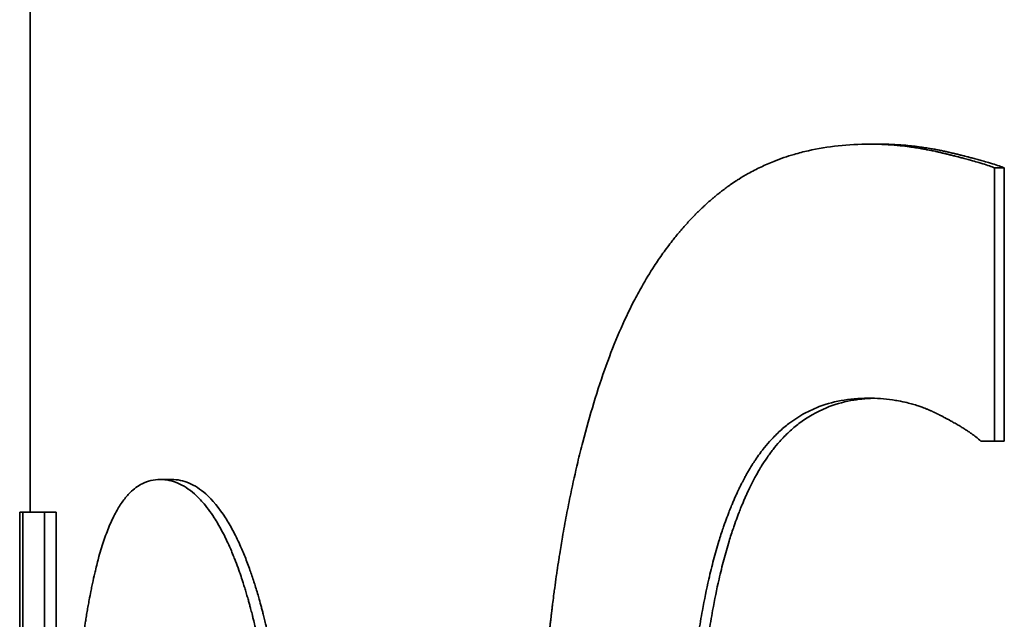
# Model space of a CAD drawing. Units: inches. Extents: x 34 to 380, y 30 to 248.
# Drawn here: x 44 to 44, y 88 to 88 of the extents above; entities that cross this region are included whole.
import ezdxf

# ---------------------------------------------------------------- set-up
doc = ezdxf.new("R2010")
doc.units = ezdxf.units.IN
doc.header["$LTSCALE"] = 24
doc.header["$MEASUREMENT"] = 0
doc.layers.add('Visible (ANSI)', color=7, linetype='Continuous', lineweight=35)

msp = doc.modelspace()

# ---------------------------------------------------------------- linework, layer by layer
at = {"layer": 'Visible (ANSI)'}
for p, q in [((43.6860254, 87.701512), (43.6860254, 87.8238735)), ((43.7592056, 87.7332138), (43.758352, 87.7332138)), ((43.7699256, 87.7311716), (43.7690934, 87.7311716)), ((43.7699256, 87.7311716), (43.7699256, 87.7076384)), ((43.7699256, 87.7076384), (43.7690934, 87.7076384)), ((43.6981993, 87.7043321), (43.6972236, 87.7043321)), ((43.6853854, 87.701512), (43.6851092, 87.701512)), ((43.6882475, 87.701512), (43.687252, 87.701512)), ((43.6882475, 87.701512), (43.6882475, 87.6109771))]:
    msp.add_line(p, q, dxfattribs=at)
for points, knots in [([(43.735632, 87.7141538), (43.7359877, 87.7151479), (43.7363636, 87.7161059), (43.7367605, 87.7170279), (43.7371574, 87.71795), (43.7375752, 87.718836), (43.7380146, 87.7196859), (43.7382343, 87.7201109), (43.7384594, 87.7205269), (43.7386899, 87.7209339), (43.7390357, 87.7215444), (43.7393939, 87.7221346), (43.7397646, 87.7227046), (43.7398882, 87.7228946), (43.7400132, 87.7230823), (43.7401396, 87.7232678), (43.7403924, 87.7236388), (43.7406508, 87.7240007), (43.740915, 87.7243537), (43.7410471, 87.7245302), (43.7411807, 87.7247044), (43.7413157, 87.7248764), (43.7415181, 87.7251344), (43.7417239, 87.7253873), (43.7419329, 87.7256351), (43.7420026, 87.7257177), (43.7420726, 87.7257998), (43.7421431, 87.7258812), (43.7422839, 87.7260442), (43.7424262, 87.7262049), (43.74257, 87.7263634), (43.7426419, 87.7264427), (43.7427141, 87.7265213), (43.7427868, 87.7265994), (43.7428957, 87.7267166), (43.7430055, 87.7268325), (43.7431162, 87.7269471), (43.7431531, 87.7269854), (43.74319, 87.7270234), (43.7432271, 87.7270614), (43.7433012, 87.7271372), (43.7433758, 87.7272125), (43.7434506, 87.7272872), (43.7434881, 87.7273246), (43.7435256, 87.7273618), (43.7435633, 87.7273989), (43.7436385, 87.7274731), (43.7437142, 87.7275467), (43.7437902, 87.7276198), (43.7438282, 87.7276563), (43.7438663, 87.7276927), (43.7439046, 87.7277289), (43.7439619, 87.7277833), (43.7440194, 87.7278373), (43.7440771, 87.727891), (43.7441349, 87.7279448), (43.7441928, 87.7279982), (43.744251, 87.7280513), (43.7442704, 87.728069), (43.7442898, 87.7280866), (43.7443092, 87.7281043), (43.7443481, 87.7281395), (43.7443871, 87.7281747), (43.7444261, 87.7282096), (43.7444457, 87.7282271), (43.7444652, 87.7282445), (43.7444848, 87.7282618), (43.744524, 87.7282966), (43.7445632, 87.7283312), (43.7446026, 87.7283655), (43.7446222, 87.7283827), (43.7446419, 87.7283999), (43.7446617, 87.728417), (43.7447208, 87.7284683), (43.7447802, 87.7285192), (43.7448397, 87.7285697), (43.7448795, 87.7286033), (43.7449193, 87.7286368), (43.7449592, 87.7286701), (43.745039, 87.7287366), (43.7451192, 87.7288025), (43.7451997, 87.7288676), (43.74524, 87.7289002), (43.7452804, 87.7289325), (43.7453209, 87.7289647), (43.7454018, 87.7290291), (43.7454831, 87.7290927), (43.7455648, 87.7291557), (43.7456057, 87.7291871), (43.7456466, 87.7292184), (43.7456877, 87.7292495), (43.7458108, 87.7293428), (43.7459348, 87.7294344), (43.7460596, 87.7295244), (43.7461428, 87.7295844), (43.7462264, 87.7296436), (43.7463104, 87.7297022), (43.7464784, 87.7298192), (43.7466479, 87.7299333), (43.746819, 87.7300445), (43.7469045, 87.7301001), (43.7469905, 87.730155), (43.7470768, 87.7302091), (43.7473357, 87.7303716), (43.7475982, 87.7305274), (43.7478642, 87.7306766), (43.7480416, 87.7307761), (43.7482205, 87.7308727), (43.748401, 87.7309663), (43.748762, 87.7311536), (43.7491294, 87.7313292), (43.7495034, 87.7314931), (43.7496903, 87.731575), (43.7498789, 87.731654), (43.7500691, 87.7317301), (43.7506398, 87.7319584), (43.7512252, 87.7321603), (43.7518257, 87.7323359), (43.7522261, 87.7324529), (43.7526332, 87.7325583), (43.7530472, 87.7326519), (43.7538751, 87.7328392), (43.7547304, 87.7329797), (43.7556142, 87.7330733), (43.756498, 87.733167), (43.7574103, 87.7332138), (43.758352, 87.7332138)], [0, 0, 0, 0, 0.1666667, 0.1666667, 0.1666667, 0.3333333, 0.3333333, 0.3333333, 0.4166667, 0.4166667, 0.4166667, 0.5416667, 0.5416667, 0.5416667, 0.5833333, 0.5833333, 0.5833333, 0.6666667, 0.6666667, 0.6666667, 0.7083333, 0.7083333, 0.7083333, 0.7708333, 0.7708333, 0.7708333, 0.7916667, 0.7916667, 0.7916667, 0.8333333, 0.8333333, 0.8333333, 0.8541667, 0.8541667, 0.8541667, 0.8854167, 0.8854167, 0.8854167, 0.8958333, 0.8958333, 0.8958333, 0.9166667, 0.9166667, 0.9166667, 0.9270833, 0.9270833, 0.9270833, 0.9479167, 0.9479167, 0.9479167, 0.9583333, 0.9583333, 0.9583333, 0.9739583, 0.9739583, 0.9739583, 0.9895833, 0.9895833, 0.9895833, 0.9947917, 0.9947917, 0.9947917, 1.0052083, 1.0052083, 1.0052083, 1.0104167, 1.0104167, 1.0104167, 1.0208333, 1.0208333, 1.0208333, 1.0260417, 1.0260417, 1.0260417, 1.0416667, 1.0416667, 1.0416667, 1.0520833, 1.0520833, 1.0520833, 1.0729167, 1.0729167, 1.0729167, 1.0833333, 1.0833333, 1.0833333, 1.1041667, 1.1041667, 1.1041667, 1.1145833, 1.1145833, 1.1145833, 1.1458333, 1.1458333, 1.1458333, 1.1666667, 1.1666667, 1.1666667, 1.2083333, 1.2083333, 1.2083333, 1.2291667, 1.2291667, 1.2291667, 1.2916667, 1.2916667, 1.2916667, 1.3333333, 1.3333333, 1.3333333, 1.4166667, 1.4166667, 1.4166667, 1.4583333, 1.4583333, 1.4583333, 1.5833333, 1.5833333, 1.5833333, 1.6666667, 1.6666667, 1.6666667, 1.8333333, 1.8333333, 1.8333333, 2, 2, 2, 2]), ([(43.758352, 87.7332138), (43.758696, 87.7332138), (43.7590411, 87.7332066), (43.7593873, 87.7331922), (43.7597335, 87.7331778), (43.7600809, 87.7331561), (43.7604293, 87.7331273), (43.7606035, 87.7331129), (43.760778, 87.7330967), (43.7609528, 87.7330787), (43.761215, 87.7330517), (43.7614777, 87.7330206), (43.7617411, 87.7329855), (43.7618289, 87.7329738), (43.7619168, 87.7329617), (43.7620048, 87.7329491), (43.7621806, 87.7329238), (43.7623568, 87.7328968), (43.7625332, 87.732868), (43.7626214, 87.7328536), (43.7627097, 87.7328387), (43.7627981, 87.7328234), (43.7629306, 87.7328005), (43.7630633, 87.7327765), (43.7631961, 87.7327515), (43.7632404, 87.7327432), (43.7632847, 87.7327348), (43.763329, 87.7327262), (43.7634177, 87.7327091), (43.7635064, 87.7326915), (43.7635951, 87.7326735), (43.7636395, 87.7326645), (43.7636839, 87.7326554), (43.7637283, 87.7326462), (43.763795, 87.7326323), (43.7638616, 87.7326182), (43.7639283, 87.7326039), (43.7639506, 87.7325991), (43.7639728, 87.7325943), (43.763995, 87.7325894), (43.7640395, 87.7325798), (43.764084, 87.73257), (43.7641286, 87.7325601), (43.7641508, 87.7325551), (43.7641731, 87.7325501), (43.7641953, 87.7325451), (43.7642399, 87.7325351), (43.7642844, 87.732525), (43.764329, 87.7325147), (43.7643513, 87.7325096), (43.7643736, 87.7325045), (43.7643959, 87.7324993), (43.7644293, 87.7324915), (43.7644628, 87.7324837), (43.7644962, 87.7324758), (43.7645297, 87.7324679), (43.7645632, 87.73246), (43.7645967, 87.7324519), (43.7646078, 87.7324493), (43.764619, 87.7324466), (43.7646301, 87.7324439), (43.7646525, 87.7324385), (43.7646748, 87.7324331), (43.7646971, 87.7324277), (43.7647082, 87.732425), (43.7647193, 87.7324223), (43.7647304, 87.7324196), (43.7647526, 87.7324143), (43.7647747, 87.7324089), (43.7647968, 87.7324035), (43.7648078, 87.7324008), (43.7648188, 87.7323982), (43.7648298, 87.7323955), (43.7648628, 87.7323875), (43.7648956, 87.7323795), (43.7649282, 87.7323715), (43.76495, 87.7323662), (43.7649717, 87.7323609), (43.7649933, 87.7323556), (43.7650366, 87.732345), (43.7650795, 87.7323344), (43.7651222, 87.7323239), (43.7651436, 87.7323187), (43.7651648, 87.7323134), (43.765186, 87.7323082), (43.7652284, 87.7322977), (43.7652706, 87.7322873), (43.7653124, 87.7322769), (43.7653333, 87.7322717), (43.7653542, 87.7322665), (43.765375, 87.7322614), (43.7654373, 87.7322459), (43.765499, 87.7322304), (43.76556, 87.7322151), (43.7656007, 87.7322049), (43.7656412, 87.7321947), (43.7656813, 87.7321846), (43.7657615, 87.7321643), (43.7658407, 87.7321442), (43.7659186, 87.7321243), (43.7659576, 87.7321144), (43.7659963, 87.7321044), (43.7660347, 87.7320946), (43.76615, 87.7320649), (43.7662626, 87.7320357), (43.7663727, 87.7320068), (43.7664461, 87.7319876), (43.7665183, 87.7319685), (43.7665893, 87.7319496), (43.7667314, 87.7319118), (43.7668689, 87.7318746), (43.7670017, 87.7318382), (43.7670681, 87.7318199), (43.7671333, 87.7318019), (43.7671974, 87.731784), (43.7673895, 87.7317303), (43.7675711, 87.7316781), (43.7677421, 87.7316275), (43.767856, 87.7315937), (43.7679653, 87.7315606), (43.7680697, 87.7315282), (43.7682787, 87.7314634), (43.7684686, 87.7314012), (43.7686392, 87.7313418), (43.7688099, 87.7312824), (43.7689613, 87.7312257), (43.7690934, 87.7311716)], [0, 0, 0, 0, 0.1666667, 0.1666667, 0.1666667, 0.3333333, 0.3333333, 0.3333333, 0.4166667, 0.4166667, 0.4166667, 0.5416667, 0.5416667, 0.5416667, 0.5833333, 0.5833333, 0.5833333, 0.6666667, 0.6666667, 0.6666667, 0.7083333, 0.7083333, 0.7083333, 0.7708333, 0.7708333, 0.7708333, 0.7916667, 0.7916667, 0.7916667, 0.8333333, 0.8333333, 0.8333333, 0.8541667, 0.8541667, 0.8541667, 0.8854167, 0.8854167, 0.8854167, 0.8958333, 0.8958333, 0.8958333, 0.9166667, 0.9166667, 0.9166667, 0.9270833, 0.9270833, 0.9270833, 0.9479167, 0.9479167, 0.9479167, 0.9583333, 0.9583333, 0.9583333, 0.9739583, 0.9739583, 0.9739583, 0.9895833, 0.9895833, 0.9895833, 0.9947917, 0.9947917, 0.9947917, 1.0052083, 1.0052083, 1.0052083, 1.0104167, 1.0104167, 1.0104167, 1.0208333, 1.0208333, 1.0208333, 1.0260417, 1.0260417, 1.0260417, 1.0416667, 1.0416667, 1.0416667, 1.0520833, 1.0520833, 1.0520833, 1.0729167, 1.0729167, 1.0729167, 1.0833333, 1.0833333, 1.0833333, 1.1041667, 1.1041667, 1.1041667, 1.1145833, 1.1145833, 1.1145833, 1.1458333, 1.1458333, 1.1458333, 1.1666667, 1.1666667, 1.1666667, 1.2083333, 1.2083333, 1.2083333, 1.2291667, 1.2291667, 1.2291667, 1.2916667, 1.2916667, 1.2916667, 1.3333333, 1.3333333, 1.3333333, 1.4166667, 1.4166667, 1.4166667, 1.4583333, 1.4583333, 1.4583333, 1.5833333, 1.5833333, 1.5833333, 1.6666667, 1.6666667, 1.6666667, 1.8333333, 1.8333333, 1.8333333, 2, 2, 2, 2]), ([(43.7592056, 87.7332138), (43.759549, 87.7332138), (43.7598934, 87.7332066), (43.7602389, 87.7331922), (43.7605844, 87.7331778), (43.7609311, 87.7331561), (43.7612788, 87.7331273), (43.7617135, 87.7330913), (43.7621499, 87.733044), (43.762588, 87.7329855), (43.7626756, 87.7329738), (43.7627633, 87.7329617), (43.7628511, 87.7329491), (43.7630266, 87.7329238), (43.7632024, 87.7328968), (43.7633785, 87.732868), (43.7634666, 87.7328536), (43.7635547, 87.7328387), (43.7636428, 87.7328234), (43.7637751, 87.7328005), (43.7639075, 87.7327765), (43.7640401, 87.7327515), (43.7641727, 87.7327265), (43.7643054, 87.7327005), (43.7644383, 87.7326735), (43.764549, 87.732651), (43.7646599, 87.7326278), (43.7647708, 87.7326039), (43.764793, 87.7325991), (43.7648152, 87.7325943), (43.7648374, 87.7325894), (43.7649484, 87.7325652), (43.7650595, 87.7325403), (43.7651707, 87.7325147), (43.765193, 87.7325096), (43.7652152, 87.7325045), (43.7652375, 87.7324993), (43.7653042, 87.7324838), (43.765371, 87.732468), (43.7654378, 87.7324519), (43.7654712, 87.7324439), (43.7655047, 87.7324358), (43.7655381, 87.7324277), (43.7655714, 87.7324196), (43.7656045, 87.7324116), (43.7656375, 87.7324035), (43.7656816, 87.7323928), (43.7657253, 87.7323821), (43.7657687, 87.7323715), (43.7657905, 87.7323662), (43.7658121, 87.7323609), (43.7658337, 87.7323556), (43.7658769, 87.732345), (43.7659197, 87.7323344), (43.7659623, 87.7323239), (43.7659836, 87.7323187), (43.7660049, 87.7323134), (43.766026, 87.7323082), (43.7660684, 87.7322977), (43.7661104, 87.7322873), (43.7661522, 87.7322769), (43.766173, 87.7322717), (43.7661938, 87.7322665), (43.7662146, 87.7322614), (43.7662768, 87.7322459), (43.7663384, 87.7322304), (43.7663993, 87.7322151), (43.7664399, 87.7322049), (43.7664802, 87.7321947), (43.7665203, 87.7321846), (43.7666004, 87.7321643), (43.7666794, 87.7321442), (43.7667572, 87.7321243), (43.7667961, 87.7321144), (43.7668347, 87.7321044), (43.7668731, 87.7320946), (43.7669881, 87.7320649), (43.7671005, 87.7320357), (43.7672103, 87.7320068), (43.7672835, 87.7319876), (43.7673556, 87.7319685), (43.7674265, 87.7319496), (43.7675683, 87.7319118), (43.7677055, 87.7318746), (43.7678381, 87.7318382), (43.7679043, 87.7318199), (43.7679694, 87.7318019), (43.7680333, 87.731784), (43.7682251, 87.7317303), (43.7684064, 87.7316781), (43.768577, 87.7316275), (43.7686907, 87.7315937), (43.7687997, 87.7315606), (43.768904, 87.7315282), (43.7691125, 87.7314634), (43.769302, 87.7314012), (43.7694723, 87.7313418), (43.7696427, 87.7312824), (43.7697938, 87.7312257), (43.7699256, 87.7311716)], [0, 0, 0, 0, 0.1666667, 0.1666667, 0.1666667, 0.3333333, 0.3333333, 0.3333333, 0.5416667, 0.5416667, 0.5416667, 0.5833333, 0.5833333, 0.5833333, 0.6666667, 0.6666667, 0.6666667, 0.7083333, 0.7083333, 0.7083333, 0.7708333, 0.7708333, 0.7708333, 0.8333333, 0.8333333, 0.8333333, 0.8854167, 0.8854167, 0.8854167, 0.8958333, 0.8958333, 0.8958333, 0.9479167, 0.9479167, 0.9479167, 0.9583333, 0.9583333, 0.9583333, 0.9895833, 0.9895833, 0.9895833, 1.0052083, 1.0052083, 1.0052083, 1.0208333, 1.0208333, 1.0208333, 1.0416667, 1.0416667, 1.0416667, 1.0520833, 1.0520833, 1.0520833, 1.0729167, 1.0729167, 1.0729167, 1.0833333, 1.0833333, 1.0833333, 1.1041667, 1.1041667, 1.1041667, 1.1145833, 1.1145833, 1.1145833, 1.1458333, 1.1458333, 1.1458333, 1.1666667, 1.1666667, 1.1666667, 1.2083333, 1.2083333, 1.2083333, 1.2291667, 1.2291667, 1.2291667, 1.2916667, 1.2916667, 1.2916667, 1.3333333, 1.3333333, 1.3333333, 1.4166667, 1.4166667, 1.4166667, 1.4583333, 1.4583333, 1.4583333, 1.5833333, 1.5833333, 1.5833333, 1.6666667, 1.6666667, 1.6666667, 1.8333333, 1.8333333, 1.8333333, 2, 2, 2, 2]), ([(43.7690934, 87.7311716), (43.7690934, 87.7305179), (43.7690934, 87.7298642), (43.7690934, 87.7292105), (43.7690934, 87.7285568), (43.7690934, 87.7279031), (43.7690934, 87.7272494), (43.7690934, 87.7269226), (43.7690934, 87.7265957), (43.7690934, 87.7262689), (43.7690934, 87.7256152), (43.7690934, 87.7249615), (43.7690934, 87.7243078), (43.7690934, 87.7239809), (43.7690934, 87.7236541), (43.7690934, 87.7233272), (43.7690934, 87.7207124), (43.7690934, 87.7180976), (43.7690934, 87.7154828), (43.7690934, 87.712868), (43.7690934, 87.7102532), (43.7690934, 87.7076384)], [0, 0, 0, 0, 0.004981199, 0.004981199, 0.004981199, 0.009962399, 0.009962399, 0.009962399, 0.012452999, 0.012452999, 0.012452999, 0.017434198, 0.017434198, 0.017434198, 0.019924798, 0.019924798, 0.019924798, 0.039849595, 0.039849595, 0.039849595, 0.059774393, 0.059774393, 0.059774393, 0.059774393]), ([(43.7294634, 87.6644617), (43.7294634, 87.6662122), (43.7294764, 87.6679301), (43.7295024, 87.6696157), (43.7295284, 87.6713013), (43.7295674, 87.6729545), (43.7296195, 87.6745752), (43.7296455, 87.6753856), (43.7296749, 87.6761878), (43.7297075, 87.676982), (43.7297563, 87.6781733), (43.7298126, 87.6793463), (43.7298763, 87.680501), (43.7298975, 87.680886), (43.7299195, 87.6812689), (43.7299424, 87.6816498), (43.7299881, 87.6824115), (43.7300372, 87.6831651), (43.7300895, 87.6839107), (43.7301157, 87.6842835), (43.7301427, 87.6846542), (43.7301705, 87.6850229), (43.7302123, 87.685576), (43.7302559, 87.6861245), (43.7303014, 87.6866685), (43.7303166, 87.6868498), (43.730332, 87.6870306), (43.7303476, 87.6872109), (43.7303787, 87.6875716), (43.7304107, 87.6879301), (43.7304436, 87.6882867), (43.73046, 87.688465), (43.7304766, 87.6886428), (43.7304935, 87.68882), (43.7305272, 87.6891746), (43.7305617, 87.6895271), (43.730597, 87.6898776), (43.7306147, 87.6900528), (43.7306326, 87.6902275), (43.7306507, 87.6904018), (43.7306779, 87.6906631), (43.7307055, 87.6909233), (43.7307336, 87.6911824), (43.730743, 87.6912688), (43.7307524, 87.691355), (43.7307619, 87.6914411), (43.7307761, 87.6915702), (43.7307904, 87.6916991), (43.7308049, 87.6918277), (43.7308193, 87.6919563), (43.7308339, 87.6920846), (43.7308486, 87.6922126), (43.7308535, 87.6922553), (43.7308584, 87.6922979), (43.7308633, 87.6923405), (43.7308731, 87.6924257), (43.730883, 87.6925108), (43.730893, 87.6925958), (43.730898, 87.6926383), (43.730903, 87.6926807), (43.730908, 87.6927232), (43.730918, 87.6928081), (43.7309281, 87.6928929), (43.7309383, 87.6929775), (43.7309434, 87.6930199), (43.7309485, 87.6930622), (43.7309536, 87.6931045), (43.7309689, 87.6932314), (43.7309844, 87.693358), (43.7310001, 87.6934844), (43.7310105, 87.6935687), (43.731021, 87.6936528), (43.7310316, 87.6937369), (43.7310632, 87.6939891), (43.7310955, 87.6942404), (43.7311284, 87.6944908), (43.7311504, 87.6946577), (43.7311725, 87.6948242), (43.731195, 87.6949903), (43.7312399, 87.6953225), (43.7312859, 87.6956531), (43.731333, 87.695982), (43.7313565, 87.6961465), (43.7313803, 87.6963105), (43.7314044, 87.6964742), (43.7314526, 87.6968015), (43.7315018, 87.6971271), (43.7315521, 87.6974512), (43.7315772, 87.6976132), (43.7316027, 87.6977748), (43.7316284, 87.697936), (43.7317055, 87.6984196), (43.731785, 87.6988995), (43.731867, 87.6993758), (43.7319216, 87.6996933), (43.7319774, 87.7000092), (43.7320343, 87.7003234), (43.732148, 87.7009519), (43.7322661, 87.7015739), (43.7323886, 87.7021893), (43.7324499, 87.702497), (43.7325122, 87.7028031), (43.7325757, 87.7031076), (43.7327662, 87.7040209), (43.7329667, 87.7049196), (43.7331774, 87.7058036), (43.7333179, 87.7063929), (43.7334629, 87.7069757), (43.7336126, 87.707552), (43.7339118, 87.7087045), (43.7342294, 87.7098309), (43.7345658, 87.7109312), (43.7349022, 87.7120315), (43.7352574, 87.7131057), (43.735632, 87.7141538)], [0, 0, 0, 0, 0.1666667, 0.1666667, 0.1666667, 0.3333333, 0.3333333, 0.3333333, 0.4166667, 0.4166667, 0.4166667, 0.5416667, 0.5416667, 0.5416667, 0.5833333, 0.5833333, 0.5833333, 0.6666667, 0.6666667, 0.6666667, 0.7083333, 0.7083333, 0.7083333, 0.7708333, 0.7708333, 0.7708333, 0.7916667, 0.7916667, 0.7916667, 0.8333333, 0.8333333, 0.8333333, 0.8541667, 0.8541667, 0.8541667, 0.8958333, 0.8958333, 0.8958333, 0.9166667, 0.9166667, 0.9166667, 0.9479167, 0.9479167, 0.9479167, 0.9583333, 0.9583333, 0.9583333, 0.9739583, 0.9739583, 0.9739583, 0.9895833, 0.9895833, 0.9895833, 0.9947917, 0.9947917, 0.9947917, 1.0052083, 1.0052083, 1.0052083, 1.0104167, 1.0104167, 1.0104167, 1.0208333, 1.0208333, 1.0208333, 1.0260417, 1.0260417, 1.0260417, 1.0416667, 1.0416667, 1.0416667, 1.0520833, 1.0520833, 1.0520833, 1.0833333, 1.0833333, 1.0833333, 1.1041667, 1.1041667, 1.1041667, 1.1458333, 1.1458333, 1.1458333, 1.1666667, 1.1666667, 1.1666667, 1.2083333, 1.2083333, 1.2083333, 1.2291667, 1.2291667, 1.2291667, 1.2916667, 1.2916667, 1.2916667, 1.3333333, 1.3333333, 1.3333333, 1.4166667, 1.4166667, 1.4166667, 1.4583333, 1.4583333, 1.4583333, 1.5833333, 1.5833333, 1.5833333, 1.6666667, 1.6666667, 1.6666667, 1.8333333, 1.8333333, 1.8333333, 2, 2, 2, 2]), ([(43.7581998, 87.7113337), (43.7573829, 87.7113337), (43.7566033, 87.7112648), (43.7558596, 87.7111271), (43.7551159, 87.7109893), (43.7544082, 87.7107827), (43.7537351, 87.7105071), (43.7533985, 87.7103694), (43.7530706, 87.7102144), (43.7527513, 87.7100422), (43.7522722, 87.7097839), (43.7518124, 87.7094868), (43.7513712, 87.709151), (43.7512242, 87.7090391), (43.7510792, 87.7089228), (43.7509363, 87.7088023), (43.7506504, 87.7085612), (43.7503728, 87.7083029), (43.7501034, 87.7080274), (43.7499686, 87.7078896), (43.7498359, 87.7077476), (43.7497052, 87.7076012), (43.7495092, 87.7073816), (43.7493177, 87.7071524), (43.7491307, 87.7069134), (43.7490683, 87.7068338), (43.7490065, 87.7067531), (43.7489451, 87.7066713), (43.7488224, 87.7065077), (43.7487017, 87.7063398), (43.748583, 87.7061676), (43.7485236, 87.7060815), (43.7484647, 87.7059943), (43.7484063, 87.705906), (43.7483187, 87.7057737), (43.7482322, 87.7056389), (43.7481469, 87.7055016), (43.7481184, 87.7054559), (43.7480901, 87.7054099), (43.7480618, 87.7053636), (43.7480054, 87.705271), (43.7479495, 87.7051774), (43.747894, 87.7050827), (43.7478663, 87.7050353), (43.7478386, 87.7049877), (43.7478112, 87.7049398), (43.7477562, 87.704844), (43.7477017, 87.7047472), (43.7476477, 87.7046492), (43.7476207, 87.7046003), (43.7475938, 87.704551), (43.747567, 87.7045015), (43.7475269, 87.7044272), (43.747487, 87.7043524), (43.7474474, 87.7042769), (43.7474078, 87.7042014), (43.7473685, 87.7041253), (43.7473294, 87.7040487), (43.7473164, 87.7040231), (43.7473034, 87.7039975), (43.7472904, 87.7039718), (43.7472645, 87.7039204), (43.7472387, 87.7038687), (43.747213, 87.7038168), (43.7472002, 87.7037909), (43.7471874, 87.7037649), (43.7471746, 87.7037388), (43.747149, 87.7036867), (43.7471235, 87.7036343), (43.7470981, 87.7035818), (43.7470855, 87.7035555), (43.7470728, 87.7035291), (43.7470602, 87.7035027), (43.7470223, 87.7034235), (43.7469847, 87.7033437), (43.7469473, 87.7032635), (43.7469223, 87.70321), (43.7468975, 87.7031563), (43.7468728, 87.7031023), (43.7468234, 87.7029944), (43.7467744, 87.7028855), (43.7467258, 87.7027757), (43.7467016, 87.7027208), (43.7466774, 87.7026657), (43.7466533, 87.7026104), (43.7466052, 87.7024997), (43.7465575, 87.7023881), (43.7465103, 87.7022755), (43.7464866, 87.7022193), (43.7464631, 87.7021628), (43.7464397, 87.702106), (43.7463695, 87.7019358), (43.7463002, 87.7017636), (43.7462319, 87.7015892), (43.7461864, 87.701473), (43.7461412, 87.7013559), (43.7460966, 87.7012378), (43.7460072, 87.7010017), (43.7459196, 87.7007619), (43.7458336, 87.7005184), (43.7457906, 87.7003966), (43.7457481, 87.7002739), (43.745706, 87.7001503), (43.7455796, 87.6997795), (43.745457, 87.6994005), (43.7453383, 87.6990131), (43.7452591, 87.6987548), (43.7451816, 87.6984929), (43.7451057, 87.6982273), (43.7449541, 87.697696), (43.7448091, 87.69715), (43.7446708, 87.6965893), (43.7446016, 87.6963089), (43.7445341, 87.6960249), (43.7444683, 87.6957372), (43.7442707, 87.6948739), (43.744088, 87.6939775), (43.7439199, 87.693048), (43.7438079, 87.6924283), (43.7437023, 87.6917938), (43.7436033, 87.6911446), (43.7434052, 87.6898462), (43.7432329, 87.6884888), (43.7430862, 87.6870725), (43.7429395, 87.6856561), (43.7428183, 87.6841808), (43.7427225, 87.6826465)], [0, 0, 0, 0, 0.1666667, 0.1666667, 0.1666667, 0.3333333, 0.3333333, 0.3333333, 0.4166667, 0.4166667, 0.4166667, 0.5416667, 0.5416667, 0.5416667, 0.5833333, 0.5833333, 0.5833333, 0.6666667, 0.6666667, 0.6666667, 0.7083333, 0.7083333, 0.7083333, 0.7708333, 0.7708333, 0.7708333, 0.7916667, 0.7916667, 0.7916667, 0.8333333, 0.8333333, 0.8333333, 0.8541667, 0.8541667, 0.8541667, 0.8854167, 0.8854167, 0.8854167, 0.8958333, 0.8958333, 0.8958333, 0.9166667, 0.9166667, 0.9166667, 0.9270833, 0.9270833, 0.9270833, 0.9479167, 0.9479167, 0.9479167, 0.9583333, 0.9583333, 0.9583333, 0.9739583, 0.9739583, 0.9739583, 0.9895833, 0.9895833, 0.9895833, 0.9947917, 0.9947917, 0.9947917, 1.0052083, 1.0052083, 1.0052083, 1.0104167, 1.0104167, 1.0104167, 1.0208333, 1.0208333, 1.0208333, 1.0260417, 1.0260417, 1.0260417, 1.0416667, 1.0416667, 1.0416667, 1.0520833, 1.0520833, 1.0520833, 1.0729167, 1.0729167, 1.0729167, 1.0833333, 1.0833333, 1.0833333, 1.1041667, 1.1041667, 1.1041667, 1.1145833, 1.1145833, 1.1145833, 1.1458333, 1.1458333, 1.1458333, 1.1666667, 1.1666667, 1.1666667, 1.2083333, 1.2083333, 1.2083333, 1.2291667, 1.2291667, 1.2291667, 1.2916667, 1.2916667, 1.2916667, 1.3333333, 1.3333333, 1.3333333, 1.4166667, 1.4166667, 1.4166667, 1.4583333, 1.4583333, 1.4583333, 1.5833333, 1.5833333, 1.5833333, 1.6666667, 1.6666667, 1.6666667, 1.8333333, 1.8333333, 1.8333333, 2, 2, 2, 2]), ([(43.7586381, 87.7113276), (43.757973, 87.7113081), (43.7573333, 87.7112412), (43.7567182, 87.7111271), (43.755976, 87.7109893), (43.7552697, 87.7107827), (43.7545979, 87.7105071), (43.7537582, 87.7101627), (43.7529726, 87.7097107), (43.7522388, 87.709151), (43.752092, 87.7090391), (43.7519473, 87.7089228), (43.7518047, 87.7088023), (43.7515194, 87.7085612), (43.7512424, 87.7083029), (43.7509735, 87.7080274), (43.750839, 87.7078896), (43.7507066, 87.7077476), (43.7505761, 87.7076012), (43.7503805, 87.7073816), (43.7501894, 87.7071524), (43.7500027, 87.7069134), (43.749816, 87.7066745), (43.7496339, 87.7064259), (43.7494561, 87.7061676), (43.749308, 87.7059523), (43.7491629, 87.7057303), (43.7490209, 87.7055016), (43.7489925, 87.7054559), (43.7489642, 87.7054099), (43.748936, 87.7053636), (43.7487952, 87.7051322), (43.7486574, 87.7048941), (43.7485227, 87.7046492), (43.7484957, 87.7046003), (43.7484689, 87.704551), (43.7484422, 87.7045015), (43.7483621, 87.704353), (43.748283, 87.704202), (43.748205, 87.7040487), (43.7481661, 87.703972), (43.7481274, 87.7038947), (43.7480889, 87.7038168), (43.7480504, 87.703739), (43.7480122, 87.7036606), (43.7479742, 87.7035818), (43.7479236, 87.7034766), (43.7478734, 87.7033705), (43.7478237, 87.7032635), (43.7477988, 87.70321), (43.747774, 87.7031563), (43.7477493, 87.7031023), (43.7477, 87.7029944), (43.7476511, 87.7028855), (43.7476027, 87.7027757), (43.7475785, 87.7027208), (43.7475543, 87.7026657), (43.7475303, 87.7026104), (43.7474823, 87.7024997), (43.7474347, 87.7023881), (43.7473875, 87.7022755), (43.747364, 87.7022193), (43.7473405, 87.7021628), (43.7473171, 87.702106), (43.747247, 87.7019358), (43.7471779, 87.7017636), (43.7471097, 87.7015892), (43.7470643, 87.701473), (43.7470193, 87.7013559), (43.7469747, 87.7012378), (43.7468855, 87.7010017), (43.746798, 87.7007619), (43.7467122, 87.7005184), (43.7466693, 87.7003966), (43.7466269, 87.7002739), (43.7465848, 87.7001503), (43.7464587, 87.6997795), (43.7463364, 87.6994005), (43.7462179, 87.6990131), (43.7461388, 87.6987548), (43.7460615, 87.6984929), (43.7459858, 87.6982273), (43.7458345, 87.697696), (43.7456898, 87.69715), (43.7455518, 87.6965893), (43.7454827, 87.6963089), (43.7454154, 87.6960249), (43.7453496, 87.6957372), (43.7451525, 87.6948739), (43.7449701, 87.6939775), (43.7448024, 87.693048), (43.7446905, 87.6924283), (43.7445852, 87.6917938), (43.7444864, 87.6911446), (43.7442886, 87.6898462), (43.7441167, 87.6884888), (43.7439703, 87.6870725), (43.7438649, 87.6860526), (43.7437726, 87.6850022), (43.7436936, 87.6839212)], [0.0285445, 0.0285445, 0.0285445, 0.0285445, 0.1666667, 0.1666667, 0.1666667, 0.3333333, 0.3333333, 0.3333333, 0.5416667, 0.5416667, 0.5416667, 0.5833333, 0.5833333, 0.5833333, 0.6666667, 0.6666667, 0.6666667, 0.7083333, 0.7083333, 0.7083333, 0.7708333, 0.7708333, 0.7708333, 0.8333333, 0.8333333, 0.8333333, 0.8854167, 0.8854167, 0.8854167, 0.8958333, 0.8958333, 0.8958333, 0.9479167, 0.9479167, 0.9479167, 0.9583333, 0.9583333, 0.9583333, 0.9895833, 0.9895833, 0.9895833, 1.0052083, 1.0052083, 1.0052083, 1.0208333, 1.0208333, 1.0208333, 1.0416667, 1.0416667, 1.0416667, 1.0520833, 1.0520833, 1.0520833, 1.0729167, 1.0729167, 1.0729167, 1.0833333, 1.0833333, 1.0833333, 1.1041667, 1.1041667, 1.1041667, 1.1145833, 1.1145833, 1.1145833, 1.1458333, 1.1458333, 1.1458333, 1.1666667, 1.1666667, 1.1666667, 1.2083333, 1.2083333, 1.2083333, 1.2291667, 1.2291667, 1.2291667, 1.2916667, 1.2916667, 1.2916667, 1.3333333, 1.3333333, 1.3333333, 1.4166667, 1.4166667, 1.4166667, 1.4583333, 1.4583333, 1.4583333, 1.5833333, 1.5833333, 1.5833333, 1.6666667, 1.6666667, 1.6666667, 1.8333333, 1.8333333, 1.8333333, 1.9533437, 1.9533437, 1.9533437, 1.9533437]), ([(43.7679086, 87.7076384), (43.7677774, 87.7077573), (43.7676324, 87.7078784), (43.7674737, 87.7080017), (43.7673547, 87.7080942), (43.767228, 87.708188), (43.7670937, 87.7082831), (43.7670489, 87.7083148), (43.7670033, 87.7083466), (43.7669568, 87.7083785), (43.7668639, 87.7084425), (43.7667675, 87.708507), (43.7666678, 87.708572), (43.7666179, 87.7086046), (43.7665672, 87.7086372), (43.7665157, 87.70867), (43.7664126, 87.7087356), (43.7663062, 87.7088018), (43.7661964, 87.7088686), (43.7661415, 87.7089019), (43.7660858, 87.7089355), (43.7660292, 87.7089691), (43.7659161, 87.7090364), (43.7657996, 87.7091043), (43.7656798, 87.7091727), (43.7656199, 87.7092069), (43.7655592, 87.7092413), (43.7654977, 87.7092758), (43.7654053, 87.7093275), (43.7653112, 87.7093796), (43.7652151, 87.709432), (43.7651831, 87.7094494), (43.7651509, 87.7094669), (43.7651185, 87.7094845), (43.7650537, 87.7095195), (43.764988, 87.7095547), (43.7649215, 87.7095901), (43.7648883, 87.7096077), (43.7648548, 87.7096254), (43.7648212, 87.7096432), (43.7647707, 87.7096698), (43.7647198, 87.7096965), (43.7646684, 87.7097232), (43.7646513, 87.7097322), (43.7646341, 87.7097411), (43.7646169, 87.70975), (43.7645824, 87.7097679), (43.7645477, 87.7097858), (43.7645129, 87.7098038), (43.7644954, 87.7098128), (43.764478, 87.7098218), (43.7644604, 87.7098307), (43.7644341, 87.7098442), (43.7644077, 87.7098577), (43.7643812, 87.7098713), (43.7643547, 87.7098848), (43.764328, 87.7098984), (43.7643012, 87.7099119), (43.7642923, 87.7099164), (43.7642834, 87.709921), (43.7642745, 87.7099255), (43.7642566, 87.7099346), (43.7642386, 87.7099436), (43.7642206, 87.7099527), (43.7642116, 87.7099572), (43.7642026, 87.7099618), (43.7641936, 87.7099663), (43.7641756, 87.7099754), (43.7641575, 87.7099845), (43.7641393, 87.7099936), (43.7641303, 87.7099981), (43.7641212, 87.7100027), (43.7641121, 87.7100072), (43.7640939, 87.7100163), (43.7640756, 87.7100255), (43.7640574, 87.7100346), (43.7640482, 87.7100391), (43.7640391, 87.7100436), (43.76403, 87.7100481), (43.7640117, 87.7100571), (43.7639934, 87.7100661), (43.763975, 87.710075), (43.7639659, 87.7100795), (43.7639567, 87.7100839), (43.7639475, 87.7100884), (43.7639291, 87.7100973), (43.7639108, 87.7101061), (43.7638924, 87.7101149), (43.7638832, 87.7101193), (43.7638739, 87.7101237), (43.7638647, 87.710128), (43.7638463, 87.7101368), (43.7638278, 87.7101455), (43.7638094, 87.7101541), (43.7638001, 87.7101584), (43.7637909, 87.7101627), (43.7637816, 87.710167), (43.7637539, 87.7101799), (43.7637261, 87.7101927), (43.7636982, 87.7102054), (43.7636796, 87.7102138), (43.763661, 87.7102222), (43.7636424, 87.7102306), (43.7636052, 87.7102473), (43.7635679, 87.7102638), (43.7635304, 87.7102802), (43.7635117, 87.7102883), (43.763493, 87.7102964), (43.7634742, 87.7103045), (43.7634179, 87.7103287), (43.7633614, 87.7103525), (43.7633047, 87.7103759), (43.7632669, 87.7103915), (43.763229, 87.7104068), (43.7631911, 87.710422), (43.7631151, 87.7104524), (43.7630387, 87.7104821), (43.762962, 87.7105109), (43.7629236, 87.7105254), (43.7628852, 87.7105396), (43.7628467, 87.7105537), (43.762731, 87.7105958), (43.7626145, 87.7106363), (43.7624973, 87.710675), (43.7624191, 87.7107009), (43.7623405, 87.7107259), (43.7622616, 87.7107502), (43.7621037, 87.7107989), (43.7619444, 87.7108444), (43.7617836, 87.710887), (43.7617032, 87.7109083), (43.7616225, 87.7109288), (43.7615414, 87.7109485), (43.761298, 87.7110078), (43.7610515, 87.7110602), (43.7608017, 87.7111058), (43.7606352, 87.7111362), (43.7604673, 87.7111635), (43.760298, 87.7111878), (43.7599593, 87.7112365), (43.7596151, 87.7112729), (43.7592653, 87.7112972), (43.7589156, 87.7113216), (43.7585604, 87.7113337), (43.7581998, 87.7113337)], [0, 0, 0, 0, 0.1666667, 0.1666667, 0.1666667, 0.2916667, 0.2916667, 0.2916667, 0.3333333, 0.3333333, 0.3333333, 0.4166667, 0.4166667, 0.4166667, 0.4583333, 0.4583333, 0.4583333, 0.5416667, 0.5416667, 0.5416667, 0.5833333, 0.5833333, 0.5833333, 0.6666667, 0.6666667, 0.6666667, 0.7083333, 0.7083333, 0.7083333, 0.7708333, 0.7708333, 0.7708333, 0.7916667, 0.7916667, 0.7916667, 0.8333333, 0.8333333, 0.8333333, 0.8541667, 0.8541667, 0.8541667, 0.8854167, 0.8854167, 0.8854167, 0.8958333, 0.8958333, 0.8958333, 0.9166667, 0.9166667, 0.9166667, 0.9270833, 0.9270833, 0.9270833, 0.9427083, 0.9427083, 0.9427083, 0.9583333, 0.9583333, 0.9583333, 0.9635417, 0.9635417, 0.9635417, 0.9739583, 0.9739583, 0.9739583, 0.9791667, 0.9791667, 0.9791667, 0.9895833, 0.9895833, 0.9895833, 0.9947917, 0.9947917, 0.9947917, 1.0052083, 1.0052083, 1.0052083, 1.0104167, 1.0104167, 1.0104167, 1.0208333, 1.0208333, 1.0208333, 1.0260417, 1.0260417, 1.0260417, 1.0364583, 1.0364583, 1.0364583, 1.0416667, 1.0416667, 1.0416667, 1.0520833, 1.0520833, 1.0520833, 1.0572917, 1.0572917, 1.0572917, 1.0729167, 1.0729167, 1.0729167, 1.0833333, 1.0833333, 1.0833333, 1.1041667, 1.1041667, 1.1041667, 1.1145833, 1.1145833, 1.1145833, 1.1458333, 1.1458333, 1.1458333, 1.1666667, 1.1666667, 1.1666667, 1.2083333, 1.2083333, 1.2083333, 1.2291667, 1.2291667, 1.2291667, 1.2916667, 1.2916667, 1.2916667, 1.3333333, 1.3333333, 1.3333333, 1.4166667, 1.4166667, 1.4166667, 1.4583333, 1.4583333, 1.4583333, 1.5833333, 1.5833333, 1.5833333, 1.6666667, 1.6666667, 1.6666667, 1.8333333, 1.8333333, 1.8333333, 2, 2, 2, 2]), ([(43.7690934, 87.7076384), (43.7690109, 87.7076384), (43.7689284, 87.7076384), (43.768846, 87.7076384), (43.768813, 87.7076384), (43.76878, 87.7076384), (43.7687471, 87.7076384), (43.7686976, 87.7076384), (43.7686482, 87.7076384), (43.7685988, 87.7076384), (43.7685824, 87.7076384), (43.7685659, 87.7076384), (43.7685494, 87.7076384), (43.7685165, 87.7076384), (43.7684836, 87.7076384), (43.7684507, 87.7076384), (43.7684343, 87.7076384), (43.7684178, 87.7076384), (43.7684014, 87.7076384), (43.7683685, 87.7076384), (43.7683356, 87.7076384), (43.7683027, 87.7076384), (43.7682863, 87.7076384), (43.7682698, 87.7076384), (43.7682534, 87.7076384), (43.7682041, 87.7076384), (43.7681548, 87.7076384), (43.7681056, 87.7076384), (43.7680399, 87.7076384), (43.7679742, 87.7076384), (43.7679086, 87.7076384)], [0, 0, 0, 0, 0.0011320908, 0.0011320908, 0.0011320908, 0.0015849271, 0.0015849271, 0.0015849271, 0.0022641816, 0.0022641816, 0.0022641816, 0.0024905997, 0.0024905997, 0.0024905997, 0.002943436, 0.002943436, 0.002943436, 0.0031698542, 0.0031698542, 0.0031698542, 0.0036226905, 0.0036226905, 0.0036226905, 0.0038491086, 0.0038491086, 0.0038491086, 0.0045283631, 0.0045283631, 0.0045283631, 0.0054340357, 0.0054340357, 0.0054340357, 0.0054340357]), ([(43.6888886, 87.6557097), (43.6888886, 87.6581733), (43.6889032, 87.6605539), (43.6889327, 87.6628518), (43.6889548, 87.6645752), (43.6889852, 87.666252), (43.6890243, 87.6678822), (43.6890374, 87.6684256), (43.6890514, 87.6689638), (43.6890664, 87.6694969), (43.6890963, 87.670563), (43.6891302, 87.6716083), (43.6891681, 87.672633), (43.6891871, 87.6731453), (43.6892071, 87.6736525), (43.6892281, 87.6741545), (43.6892701, 87.6751584), (43.6893162, 87.6761417), (43.6893667, 87.6771042), (43.6893919, 87.6775855), (43.6894182, 87.6780616), (43.6894456, 87.6785325), (43.6895004, 87.6794744), (43.6895597, 87.6803955), (43.6896236, 87.6812959), (43.6896556, 87.6817461), (43.6896887, 87.6821911), (43.689723, 87.682631), (43.6897745, 87.6832908), (43.6898286, 87.6839389), (43.6898856, 87.6845754), (43.6899046, 87.6847875), (43.6899239, 87.6849984), (43.6899435, 87.685208), (43.6899827, 87.6856271), (43.6900232, 87.6860411), (43.690065, 87.6864499), (43.6900859, 87.6866543), (43.6901072, 87.6868574), (43.6901287, 87.6870592), (43.6901718, 87.6874628), (43.6902163, 87.6878612), (43.6902621, 87.6882545), (43.690285, 87.6884511), (43.6903082, 87.6886464), (43.6903318, 87.6888405), (43.6903672, 87.6891315), (43.6904034, 87.6894197), (43.6904403, 87.6897049), (43.6904526, 87.6898), (43.6904651, 87.6898947), (43.6904776, 87.6899892), (43.6904963, 87.6901308), (43.6905153, 87.6902717), (43.6905344, 87.6904119), (43.6905536, 87.6905521), (43.6905729, 87.6906916), (43.6905925, 87.6908303), (43.690599, 87.6908765), (43.6906055, 87.6909227), (43.6906121, 87.6909688), (43.6906252, 87.6910609), (43.6906385, 87.6911529), (43.6906518, 87.6912442), (43.6906584, 87.6912899), (43.6906651, 87.6913355), (43.6906718, 87.6913809), (43.6906852, 87.6914718), (43.6906986, 87.6915622), (43.6907122, 87.6916521), (43.6907189, 87.6916971), (43.6907257, 87.6917419), (43.6907325, 87.6917867), (43.690753, 87.6919208), (43.6907736, 87.6920539), (43.6907944, 87.692186), (43.6908082, 87.692274), (43.6908222, 87.6923615), (43.6908362, 87.6924486), (43.6908642, 87.6926227), (43.6908926, 87.6927949), (43.6909213, 87.6929652), (43.6909357, 87.6930503), (43.6909501, 87.693135), (43.6909646, 87.6932192), (43.6909937, 87.6933876), (43.691023, 87.693554), (43.6910527, 87.6937186), (43.6910676, 87.6938008), (43.6910825, 87.6938826), (43.6910975, 87.693964), (43.6911426, 87.6942079), (43.6911884, 87.6944476), (43.6912351, 87.6946829), (43.6912661, 87.6948398), (43.6912976, 87.6949948), (43.6913293, 87.6951479), (43.6913929, 87.695454), (43.6914579, 87.6957525), (43.6915243, 87.6960433), (43.6915575, 87.6961887), (43.6915911, 87.6963322), (43.6916251, 87.6964738), (43.6917269, 87.6968986), (43.6918321, 87.6973062), (43.6919407, 87.6976965), (43.6920132, 87.6979567), (43.6920871, 87.6982093), (43.6921627, 87.6984542), (43.6923139, 87.698944), (43.6924714, 87.6994032), (43.6926356, 87.6998318), (43.6927177, 87.7000461), (43.6928016, 87.7002528), (43.6928871, 87.7004518), (43.6930582, 87.7008497), (43.6932363, 87.7012171), (43.6934217, 87.7015539), (43.6935144, 87.7017222), (43.6936089, 87.701883), (43.6937054, 87.702036), (43.6938983, 87.7023422), (43.6940987, 87.7026177), (43.6943072, 87.7028626), (43.6944114, 87.7029851), (43.6945177, 87.7030999), (43.694626, 87.703207), (43.6949509, 87.7035285), (43.6952943, 87.703781), (43.6956579, 87.7039647), (43.6961427, 87.7042096), (43.6966632, 87.7043321), (43.6972236, 87.7043321)], [0, 0, 0, 0, 0.1666667, 0.1666667, 0.1666667, 0.2916667, 0.2916667, 0.2916667, 0.3333333, 0.3333333, 0.3333333, 0.4166667, 0.4166667, 0.4166667, 0.4583333, 0.4583333, 0.4583333, 0.5416667, 0.5416667, 0.5416667, 0.5833333, 0.5833333, 0.5833333, 0.6666667, 0.6666667, 0.6666667, 0.7083333, 0.7083333, 0.7083333, 0.7708333, 0.7708333, 0.7708333, 0.7916667, 0.7916667, 0.7916667, 0.8333333, 0.8333333, 0.8333333, 0.8541667, 0.8541667, 0.8541667, 0.8958333, 0.8958333, 0.8958333, 0.9166667, 0.9166667, 0.9166667, 0.9479167, 0.9479167, 0.9479167, 0.9583333, 0.9583333, 0.9583333, 0.9739583, 0.9739583, 0.9739583, 0.9895833, 0.9895833, 0.9895833, 0.9947917, 0.9947917, 0.9947917, 1.0052083, 1.0052083, 1.0052083, 1.0104167, 1.0104167, 1.0104167, 1.0208333, 1.0208333, 1.0208333, 1.0260417, 1.0260417, 1.0260417, 1.0416667, 1.0416667, 1.0416667, 1.0520833, 1.0520833, 1.0520833, 1.0729167, 1.0729167, 1.0729167, 1.0833333, 1.0833333, 1.0833333, 1.1041667, 1.1041667, 1.1041667, 1.1145833, 1.1145833, 1.1145833, 1.1458333, 1.1458333, 1.1458333, 1.1666667, 1.1666667, 1.1666667, 1.2083333, 1.2083333, 1.2083333, 1.2291667, 1.2291667, 1.2291667, 1.2916667, 1.2916667, 1.2916667, 1.3333333, 1.3333333, 1.3333333, 1.4166667, 1.4166667, 1.4166667, 1.4583333, 1.4583333, 1.4583333, 1.5416667, 1.5416667, 1.5416667, 1.5833333, 1.5833333, 1.5833333, 1.6666667, 1.6666667, 1.6666667, 1.7083333, 1.7083333, 1.7083333, 1.8333333, 1.8333333, 1.8333333, 2, 2, 2, 2]), ([(43.6972236, 87.7043321), (43.6977294, 87.7043321), (43.6982299, 87.7042281), (43.6987214, 87.7040201), (43.6992129, 87.7038121), (43.6996955, 87.7035001), (43.7001657, 87.7030841), (43.7004008, 87.7028761), (43.7006328, 87.7026421), (43.7008613, 87.7023821), (43.7012041, 87.7019921), (43.7015391, 87.7015436), (43.701865, 87.7010367), (43.7019736, 87.7008677), (43.7020813, 87.7006922), (43.7021878, 87.7005102), (43.702401, 87.7001462), (43.70261, 87.6997562), (43.7028144, 87.6993402), (43.7029167, 87.6991322), (43.7030177, 87.6989177), (43.7031177, 87.6986967), (43.7032676, 87.6983652), (43.7034148, 87.6980191), (43.7035593, 87.6976584), (43.7036074, 87.6975381), (43.7036553, 87.6974162), (43.7037028, 87.6972927), (43.7037979, 87.6970457), (43.7038918, 87.6967922), (43.7039843, 87.6965322), (43.7040306, 87.6964023), (43.7040766, 87.6962706), (43.7041222, 87.6961374), (43.7041907, 87.6959375), (43.7042584, 87.695734), (43.7043254, 87.6955268), (43.7043477, 87.6954577), (43.7043699, 87.6953883), (43.7043921, 87.6953184), (43.7044364, 87.6951787), (43.7044804, 87.6950373), (43.7045241, 87.6948943), (43.7045459, 87.6948228), (43.7045676, 87.6947509), (43.7045893, 87.6946786), (43.7046326, 87.6945339), (43.7046756, 87.6943877), (43.7047182, 87.6942398), (43.7047395, 87.6941659), (43.7047607, 87.6940915), (43.7047819, 87.6940168), (43.7048136, 87.6939047), (43.7048451, 87.6937916), (43.7048764, 87.6936777), (43.7049078, 87.6935637), (43.7049389, 87.6934489), (43.7049698, 87.6933331), (43.7049801, 87.6932945), (43.7049904, 87.6932558), (43.7050007, 87.693217), (43.7050212, 87.6931394), (43.7050417, 87.6930614), (43.705062, 87.6929831), (43.7050722, 87.6929439), (43.7050824, 87.6929046), (43.7050925, 87.6928653), (43.7051128, 87.6927866), (43.7051329, 87.6927076), (43.705153, 87.6926282), (43.705163, 87.6925885), (43.7051731, 87.6925487), (43.7051831, 87.6925088), (43.705213, 87.6923892), (43.7052428, 87.6922689), (43.7052724, 87.6921477), (43.7052921, 87.6920669), (43.7053117, 87.6919858), (43.7053312, 87.6919044), (43.7053898, 87.69166), (43.7054475, 87.6914125), (43.7055044, 87.6911618), (43.7055423, 87.6909948), (43.7055798, 87.6908263), (43.705617, 87.6906564), (43.7056913, 87.6903167), (43.7057641, 87.6899715), (43.7058353, 87.6896207), (43.7058709, 87.6894453), (43.7059061, 87.6892685), (43.7059409, 87.6890903), (43.7060106, 87.688734), (43.7060787, 87.6883721), (43.7061451, 87.6880047), (43.7061784, 87.687821), (43.7062112, 87.6876359), (43.7062437, 87.6874494), (43.706341, 87.6868899), (43.7064347, 87.686318), (43.7065247, 87.6857336), (43.7065847, 87.685344), (43.7066431, 87.6849489), (43.7066998, 87.6845482), (43.7068132, 87.6837468), (43.7069199, 87.6829233), (43.7070199, 87.6820776), (43.7070698, 87.6816547), (43.7071181, 87.6812263), (43.7071646, 87.6807924), (43.7073043, 87.6794905), (43.7074285, 87.6781388), (43.7075368, 87.6767372), (43.707609, 87.6758028), (43.7076741, 87.6748462), (43.7077321, 87.6738675), (43.7078481, 87.67191), (43.7079355, 87.6698638), (43.7079939, 87.6677289), (43.7080522, 87.665594), (43.7080814, 87.6633704), (43.7080814, 87.6610582)], [0, 0, 0, 0, 0.1666667, 0.1666667, 0.1666667, 0.3333333, 0.3333333, 0.3333333, 0.4166667, 0.4166667, 0.4166667, 0.5416667, 0.5416667, 0.5416667, 0.5833333, 0.5833333, 0.5833333, 0.6666667, 0.6666667, 0.6666667, 0.7083333, 0.7083333, 0.7083333, 0.7708333, 0.7708333, 0.7708333, 0.7916667, 0.7916667, 0.7916667, 0.8333333, 0.8333333, 0.8333333, 0.8541667, 0.8541667, 0.8541667, 0.8854167, 0.8854167, 0.8854167, 0.8958333, 0.8958333, 0.8958333, 0.9166667, 0.9166667, 0.9166667, 0.9270833, 0.9270833, 0.9270833, 0.9479167, 0.9479167, 0.9479167, 0.9583333, 0.9583333, 0.9583333, 0.9739583, 0.9739583, 0.9739583, 0.9895833, 0.9895833, 0.9895833, 0.9947917, 0.9947917, 0.9947917, 1.0052083, 1.0052083, 1.0052083, 1.0104167, 1.0104167, 1.0104167, 1.0208333, 1.0208333, 1.0208333, 1.0260417, 1.0260417, 1.0260417, 1.0416667, 1.0416667, 1.0416667, 1.0520833, 1.0520833, 1.0520833, 1.0833333, 1.0833333, 1.0833333, 1.1041667, 1.1041667, 1.1041667, 1.1458333, 1.1458333, 1.1458333, 1.1666667, 1.1666667, 1.1666667, 1.2083333, 1.2083333, 1.2083333, 1.2291667, 1.2291667, 1.2291667, 1.2916667, 1.2916667, 1.2916667, 1.3333333, 1.3333333, 1.3333333, 1.4166667, 1.4166667, 1.4166667, 1.4583333, 1.4583333, 1.4583333, 1.5833333, 1.5833333, 1.5833333, 1.6666667, 1.6666667, 1.6666667, 1.8333333, 1.8333333, 1.8333333, 2, 2, 2, 2]), ([(43.6981993, 87.7043321), (43.698704, 87.7043321), (43.6992035, 87.7042281), (43.6996941, 87.7040201), (43.7001846, 87.7038121), (43.7006662, 87.7035001), (43.7011355, 87.7030841), (43.701722, 87.7025641), (43.7022893, 87.7018816), (43.7028314, 87.7010367), (43.7029398, 87.7008677), (43.7030472, 87.7006922), (43.7031536, 87.7005102), (43.7033663, 87.7001462), (43.7035749, 87.6997562), (43.7037789, 87.6993402), (43.7038809, 87.6991322), (43.7039818, 87.6989177), (43.7040816, 87.6986967), (43.7042311, 87.6983652), (43.7043781, 87.6980191), (43.7045223, 87.6976584), (43.7046665, 87.6972976), (43.7048079, 87.6969222), (43.7049465, 87.6965322), (43.705062, 87.6962073), (43.7051754, 87.6958721), (43.7052869, 87.6955268), (43.7053091, 87.6954577), (43.7053313, 87.6953883), (43.7053534, 87.6953184), (43.705464, 87.694969), (43.7055725, 87.6946095), (43.7056789, 87.6942398), (43.7057002, 87.6941659), (43.7057214, 87.6940915), (43.7057425, 87.6940168), (43.7058058, 87.6937926), (43.7058683, 87.6935646), (43.70593, 87.6933331), (43.7059609, 87.6932173), (43.7059916, 87.6931006), (43.706022, 87.6929831), (43.7060525, 87.6928655), (43.7060828, 87.6927472), (43.7061128, 87.6926282), (43.7061529, 87.6924694), (43.7061926, 87.6923092), (43.706232, 87.6921477), (43.7062516, 87.6920669), (43.7062712, 87.6919858), (43.7062907, 87.6919044), (43.7063491, 87.69166), (43.7064067, 87.6914125), (43.7064635, 87.6911618), (43.7065013, 87.6909948), (43.7065388, 87.6908263), (43.7065759, 87.6906564), (43.70665, 87.6903167), (43.7067227, 87.6899715), (43.7067937, 87.6896207), (43.7068293, 87.6894453), (43.7068644, 87.6892685), (43.7068992, 87.6890903), (43.7069687, 87.688734), (43.7070366, 87.6883721), (43.707103, 87.6880047), (43.7071362, 87.687821), (43.7071689, 87.6876359), (43.7072013, 87.6874494), (43.7072984, 87.6868899), (43.707392, 87.686318), (43.7074818, 87.6857336), (43.7075417, 87.685344), (43.7075999, 87.6849489), (43.7076565, 87.6845482), (43.7077697, 87.6837468), (43.7078762, 87.6829233), (43.707976, 87.6820776), (43.7080258, 87.6816547), (43.708074, 87.6812263), (43.7081204, 87.6807924), (43.7082598, 87.6794905), (43.7083837, 87.6781388), (43.7084918, 87.6767372), (43.7085639, 87.6758028), (43.7086289, 87.6748462), (43.7086868, 87.6738675), (43.7088026, 87.67191), (43.7088898, 87.6698638), (43.708948, 87.6677289), (43.7090062, 87.665594), (43.7090354, 87.6633704), (43.7090354, 87.6610582)], [0, 0, 0, 0, 0.1666667, 0.1666667, 0.1666667, 0.3333333, 0.3333333, 0.3333333, 0.5416667, 0.5416667, 0.5416667, 0.5833333, 0.5833333, 0.5833333, 0.6666667, 0.6666667, 0.6666667, 0.7083333, 0.7083333, 0.7083333, 0.7708333, 0.7708333, 0.7708333, 0.8333333, 0.8333333, 0.8333333, 0.8854167, 0.8854167, 0.8854167, 0.8958333, 0.8958333, 0.8958333, 0.9479167, 0.9479167, 0.9479167, 0.9583333, 0.9583333, 0.9583333, 0.9895833, 0.9895833, 0.9895833, 1.0052083, 1.0052083, 1.0052083, 1.0208333, 1.0208333, 1.0208333, 1.0416667, 1.0416667, 1.0416667, 1.0520833, 1.0520833, 1.0520833, 1.0833333, 1.0833333, 1.0833333, 1.1041667, 1.1041667, 1.1041667, 1.1458333, 1.1458333, 1.1458333, 1.1666667, 1.1666667, 1.1666667, 1.2083333, 1.2083333, 1.2083333, 1.2291667, 1.2291667, 1.2291667, 1.2916667, 1.2916667, 1.2916667, 1.3333333, 1.3333333, 1.3333333, 1.4166667, 1.4166667, 1.4166667, 1.4583333, 1.4583333, 1.4583333, 1.5833333, 1.5833333, 1.5833333, 1.6666667, 1.6666667, 1.6666667, 1.8333333, 1.8333333, 1.8333333, 2, 2, 2, 2]), ([(43.6853854, 87.701512), (43.6854151, 87.701512), (43.6854467, 87.701512), (43.6854802, 87.701512), (43.6855136, 87.701512), (43.6855489, 87.701512), (43.685586, 87.701512), (43.6856417, 87.701512), (43.6857015, 87.701512), (43.6857655, 87.701512), (43.6857868, 87.701512), (43.6858086, 87.701512), (43.6858309, 87.701512), (43.6858753, 87.701512), (43.6859217, 87.701512), (43.6859699, 87.701512), (43.6859939, 87.701512), (43.6860185, 87.701512), (43.6860435, 87.701512), (43.6860935, 87.701512), (43.6861454, 87.701512), (43.6861991, 87.701512), (43.6862796, 87.701512), (43.6863643, 87.701512), (43.6864531, 87.701512), (43.6864827, 87.701512), (43.6865128, 87.701512), (43.6865433, 87.701512), (43.686757, 87.701512), (43.6869932, 87.701512), (43.687252, 87.701512)], [0, 0, 0, 0, 0.005969206, 0.005969206, 0.005969206, 0.011938412, 0.011938412, 0.011938412, 0.020892221, 0.020892221, 0.020892221, 0.023876824, 0.023876824, 0.023876824, 0.02984603, 0.02984603, 0.02984603, 0.032830632, 0.032830632, 0.032830632, 0.038799838, 0.038799838, 0.038799838, 0.047753647, 0.047753647, 0.047753647, 0.05073825, 0.05073825, 0.05073825, 0.071630471, 0.071630471, 0.071630471, 0.071630471])]:
    msp.add_open_spline(points, degree=3, knots=knots, dxfattribs=at)
for points in [[(43.6851092, 87.701512), (43.6851092, 87.6865363), (43.6851092, 87.6715606), (43.6851092, 87.6565849)], [(43.6853854, 87.6373305), (43.6853854, 87.6587243), (43.6853854, 87.6801181), (43.6853854, 87.701512)], [(43.687252, 87.701512), (43.687252, 87.6713337), (43.687252, 87.6411554), (43.687252, 87.6109771)]]:
    msp.add_open_spline(points, degree=3, dxfattribs=at)

doc.saveas('drawing.dxf')
